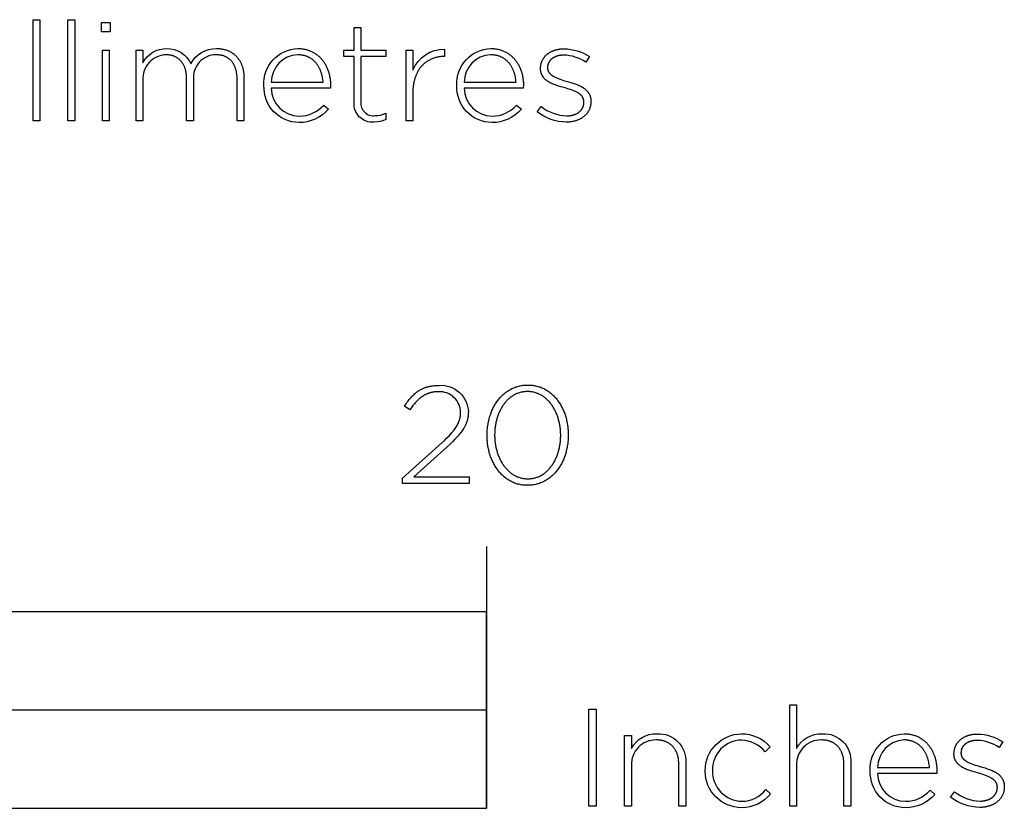
# Model space of a CAD drawing. Extents: x -1218 to 2717, y -328 to 2501.
# Drawn here: x 437 to 587, y -328 to -207 of the extents above; entities that cross this region are included whole.
import ezdxf

# ---------------------------------------------------------------- set-up
doc = ezdxf.new("R2010")
doc.units = 0
doc.header["$LTSCALE"] = 50
doc.layers.add('FISHER___PAYKEL', color=7, linetype='CONTINUOUS')

msp = doc.modelspace()

# ---------------------------------------------------------------- linework, layer by layer
at = {"layer": 'FISHER___PAYKEL'}
msp.add_line((508, -287.68), (508, -327.69), dxfattribs=at)
for points in [[(438.73, -207.21), (439.77, -207.21), (439.77, -222.65), (438.73, -222.65)], [(444.02, -207.21), (445.07, -207.21), (445.07, -222.65), (444.02, -222.65)], [(449.19, -207.63), (450.49, -207.63), (450.49, -209.05), (449.19, -209.05)], [(449.32, -211.86), (450.36, -211.86), (450.36, -222.65), (449.32, -222.65)], [(508.1, -270.72), (508.1, -270.68), (508.1, -270.49), (508.1, -270.3), (508.11, -270.11), (508.12, -269.92), (508.14, -269.73), (508.16, -269.55), (508.18, -269.36), (508.21, -269.18), (508.24, -269), (508.27, -268.82), (508.3, -268.64), (508.34, -268.46), (508.39, -268.28), (508.43, -268.11), (508.48, -267.93), (508.53, -267.76), (508.59, -267.59), (508.65, -267.42), (508.71, -267.26), (508.77, -267.09), (508.84, -266.93), (508.91, -266.77), (508.98, -266.62), (509.06, -266.46), (509.14, -266.31), (509.22, -266.16), (509.31, -266.01), (509.4, -265.87), (509.49, -265.73), (509.58, -265.59), (509.68, -265.45), (509.78, -265.32), (509.88, -265.19), (509.99, -265.06), (510.1, -264.94), (510.21, -264.82), (510.32, -264.7), (510.44, -264.59), (510.55, -264.48), (510.68, -264.37), (510.8, -264.26), (510.93, -264.16), (511.06, -264.07), (511.19, -263.98), (511.32, -263.89), (511.46, -263.8), (511.6, -263.72), (511.74, -263.64), (511.88, -263.57), (512.03, -263.5), (512.18, -263.44), (512.33, -263.38), (512.48, -263.32), (512.64, -263.27), (512.8, -263.22), (512.96, -263.18), (513.12, -263.15), (513.29, -263.11), (513.45, -263.08), (513.62, -263.06), (513.79, -263.04), (513.97, -263.03), (514.14, -263.02), (514.32, -263.02), (514.5, -263.02), (514.67, -263.03), (514.84, -263.04), (515.01, -263.06), (515.18, -263.08), (515.35, -263.11), (515.51, -263.14), (515.68, -263.18), (515.84, -263.22), (515.99, -263.27), (516.15, -263.32), (516.3, -263.37), (516.45, -263.43), (516.6, -263.5), (516.74, -263.56), (516.89, -263.64), (517.03, -263.71), (517.17, -263.79), (517.3, -263.88), (517.44, -263.97), (517.57, -264.06), (517.69, -264.15), (517.82, -264.25), (517.94, -264.35), (518.06, -264.46), (518.18, -264.57), (518.3, -264.68), (518.41, -264.8), (518.52, -264.92), (518.63, -265.04), (518.73, -265.17), (518.83, -265.3), (518.93, -265.43), (519.03, -265.57), (519.12, -265.7), (519.21, -265.84), (519.3, -265.99), (519.38, -266.13), (519.46, -266.28), (519.54, -266.43), (519.62, -266.59), (519.69, -266.74), (519.76, -266.9), (519.83, -267.06), (519.89, -267.22), (519.95, -267.39), (520.01, -267.56), (520.06, -267.73), (520.11, -267.9), (520.16, -268.07), (520.21, -268.24), (520.25, -268.42), (520.29, -268.6), (520.32, -268.78), (520.35, -268.96), (520.38, -269.14), (520.41, -269.32), (520.43, -269.51), (520.45, -269.69), (520.46, -269.88), (520.48, -270.07), (520.48, -270.26), (520.49, -270.45), (520.49, -270.64), (520.49, -270.68), (520.49, -270.87), (520.48, -271.06), (520.48, -271.25), (520.46, -271.44), (520.45, -271.63), (520.43, -271.81), (520.41, -272), (520.38, -272.18), (520.35, -272.36), (520.32, -272.55), (520.28, -272.73), (520.24, -272.9), (520.2, -273.08), (520.16, -273.26), (520.11, -273.43), (520.06, -273.6), (520, -273.77), (519.94, -273.94), (519.88, -274.1), (519.82, -274.27), (519.75, -274.43), (519.68, -274.59), (519.6, -274.74), (519.53, -274.9), (519.45, -275.05), (519.37, -275.2), (519.28, -275.35), (519.19, -275.49), (519.1, -275.63), (519.01, -275.77), (518.91, -275.91), (518.81, -276.04), (518.71, -276.17), (518.6, -276.3), (518.49, -276.42), (518.38, -276.54), (518.27, -276.66), (518.15, -276.77), (518.03, -276.89), (517.91, -276.99), (517.79, -277.1), (517.66, -277.2), (517.53, -277.29), (517.4, -277.38), (517.27, -277.47), (517.13, -277.56), (516.99, -277.64), (516.85, -277.72), (516.71, -277.79), (516.56, -277.86), (516.41, -277.92), (516.26, -277.98), (516.11, -278.04), (515.95, -278.09), (515.79, -278.13), (515.63, -278.18), (515.47, -278.21), (515.31, -278.25), (515.14, -278.27), (514.97, -278.3), (514.8, -278.32), (514.63, -278.33), (514.45, -278.34), (514.27, -278.34), (514.1, -278.34), (513.92, -278.33), (513.75, -278.32), (513.58, -278.3), (513.41, -278.28), (513.24, -278.25), (513.08, -278.22), (512.92, -278.18), (512.76, -278.14), (512.6, -278.09), (512.44, -278.04), (512.29, -277.99), (512.14, -277.93), (511.99, -277.86), (511.85, -277.79), (511.7, -277.72), (511.56, -277.65), (511.42, -277.57), (511.29, -277.48), (511.15, -277.39), (511.02, -277.3), (510.9, -277.21), (510.77, -277.11), (510.65, -277.01), (510.53, -276.9), (510.41, -276.79), (510.29, -276.68), (510.18, -276.56), (510.07, -276.44), (509.96, -276.32), (509.86, -276.19), (509.76, -276.06), (509.66, -275.93), (509.56, -275.79), (509.47, -275.66), (509.38, -275.52), (509.29, -275.37), (509.21, -275.23), (509.13, -275.08), (509.05, -274.93), (508.97, -274.77), (508.9, -274.62), (508.83, -274.46), (508.76, -274.3), (508.7, -274.14), (508.64, -273.97), (508.58, -273.8), (508.53, -273.64), (508.47, -273.46), (508.43, -273.29), (508.38, -273.12), (508.34, -272.94), (508.3, -272.76), (508.27, -272.58), (508.23, -272.4), (508.2, -272.22), (508.18, -272.04), (508.16, -271.85), (508.14, -271.67), (508.12, -271.48), (508.11, -271.29), (508.1, -271.1), (508.1, -270.91)], [(519.34, -270.72), (519.34, -270.68), (519.34, -270.52), (519.33, -270.36), (519.33, -270.2), (519.32, -270.04), (519.3, -269.88), (519.29, -269.72), (519.27, -269.56), (519.25, -269.4), (519.22, -269.25), (519.2, -269.09), (519.17, -268.94), (519.14, -268.78), (519.1, -268.63), (519.06, -268.48), (519.02, -268.33), (518.98, -268.18), (518.94, -268.04), (518.89, -267.89), (518.84, -267.75), (518.79, -267.61), (518.73, -267.46), (518.67, -267.33), (518.61, -267.19), (518.55, -267.05), (518.49, -266.92), (518.42, -266.79), (518.35, -266.66), (518.28, -266.54), (518.2, -266.41), (518.13, -266.29), (518.05, -266.17), (517.97, -266.05), (517.88, -265.94), (517.8, -265.83), (517.71, -265.72), (517.62, -265.61), (517.53, -265.51), (517.43, -265.41), (517.34, -265.31), (517.24, -265.21), (517.14, -265.12), (517.03, -265.03), (516.93, -264.95), (516.82, -264.87), (516.71, -264.79), (516.6, -264.71), (516.49, -264.64), (516.37, -264.57), (516.25, -264.51), (516.13, -264.45), (516.01, -264.39), (515.89, -264.33), (515.77, -264.29), (515.64, -264.24), (515.51, -264.2), (515.38, -264.16), (515.25, -264.13), (515.11, -264.1), (514.98, -264.07), (514.84, -264.05), (514.7, -264.04), (514.56, -264.02), (514.42, -264.02), (514.27, -264.02), (514.13, -264.02), (513.99, -264.02), (513.85, -264.04), (513.71, -264.05), (513.57, -264.07), (513.43, -264.1), (513.3, -264.13), (513.17, -264.16), (513.04, -264.2), (512.91, -264.24), (512.78, -264.28), (512.66, -264.33), (512.54, -264.38), (512.42, -264.44), (512.3, -264.5), (512.18, -264.57), (512.07, -264.63), (511.96, -264.7), (511.85, -264.78), (511.74, -264.86), (511.63, -264.94), (511.53, -265.02), (511.42, -265.11), (511.32, -265.2), (511.23, -265.3), (511.13, -265.39), (511.04, -265.49), (510.95, -265.6), (510.86, -265.7), (510.77, -265.81), (510.68, -265.92), (510.6, -266.03), (510.52, -266.15), (510.44, -266.27), (510.37, -266.39), (510.29, -266.51), (510.22, -266.64), (510.16, -266.77), (510.09, -266.9), (510.02, -267.03), (509.96, -267.16), (509.9, -267.3), (509.85, -267.43), (509.79, -267.57), (509.74, -267.72), (509.69, -267.86), (509.65, -268), (509.6, -268.15), (509.56, -268.3), (509.52, -268.44), (509.48, -268.59), (509.45, -268.75), (509.42, -268.9), (509.39, -269.05), (509.36, -269.21), (509.34, -269.36), (509.32, -269.52), (509.3, -269.68), (509.29, -269.84), (509.27, -269.99), (509.26, -270.32), (509.25, -270.64), (509.25, -270.68), (509.25, -270.84), (509.26, -271), (509.27, -271.16), (509.28, -271.32), (509.29, -271.48), (509.3, -271.64), (509.32, -271.79), (509.34, -271.95), (509.37, -272.11), (509.39, -272.26), (509.42, -272.41), (509.45, -272.57), (509.49, -272.72), (509.53, -272.87), (509.57, -273.02), (509.61, -273.17), (509.65, -273.31), (509.7, -273.46), (509.75, -273.6), (509.8, -273.74), (509.86, -273.88), (509.92, -274.02), (509.98, -274.16), (510.04, -274.29), (510.1, -274.43), (510.17, -274.56), (510.24, -274.69), (510.31, -274.81), (510.39, -274.94), (510.46, -275.06), (510.54, -275.18), (510.62, -275.3), (510.71, -275.41), (510.79, -275.52), (510.88, -275.63), (510.97, -275.74), (511.06, -275.84), (511.16, -275.94), (511.25, -276.04), (511.35, -276.14), (511.45, -276.23), (511.56, -276.32), (511.66, -276.41), (511.77, -276.49), (511.88, -276.57), (511.99, -276.64), (512.1, -276.72), (512.22, -276.78), (512.34, -276.85), (512.46, -276.91), (512.58, -276.97), (512.7, -277.02), (512.82, -277.07), (512.95, -277.12), (513.08, -277.16), (513.21, -277.2), (513.34, -277.23), (513.48, -277.26), (513.61, -277.29), (513.75, -277.31), (513.89, -277.32), (514.03, -277.33), (514.17, -277.34), (514.32, -277.34), (514.46, -277.34), (514.61, -277.33), (514.75, -277.32), (514.89, -277.31), (515.02, -277.29), (515.16, -277.26), (515.29, -277.23), (515.42, -277.2), (515.55, -277.16), (515.68, -277.12), (515.81, -277.08), (515.93, -277.03), (516.05, -276.97), (516.17, -276.92), (516.29, -276.86), (516.41, -276.79), (516.52, -276.72), (516.64, -276.65), (516.75, -276.58), (516.86, -276.5), (516.96, -276.42), (517.07, -276.33), (517.17, -276.24), (517.27, -276.15), (517.37, -276.06), (517.46, -275.96), (517.55, -275.86), (517.65, -275.76), (517.74, -275.65), (517.82, -275.54), (517.91, -275.43), (517.99, -275.32), (518.07, -275.2), (518.15, -275.08), (518.22, -274.96), (518.3, -274.84), (518.37, -274.71), (518.44, -274.58), (518.5, -274.45), (518.57, -274.32), (518.63, -274.19), (518.69, -274.05), (518.74, -273.92), (518.8, -273.78), (518.85, -273.63), (518.9, -273.49), (518.95, -273.35), (518.99, -273.2), (519.03, -273.05), (519.07, -272.91), (519.11, -272.76), (519.14, -272.61), (519.17, -272.45), (519.2, -272.3), (519.23, -272.15), (519.25, -271.99), (519.27, -271.83), (519.29, -271.68), (519.3, -271.52), (519.32, -271.36), (519.33, -271.2), (519.33, -271.04), (519.34, -270.88)], [(0, -327.68), (508, -327.68), (508, -297.68), (0, -297.68)], [(254, -327.68), (508, -327.68), (508, -312.68), (254, -312.68)], [(523.66, -312.53), (524.77, -312.53), (524.77, -327.34), (523.66, -327.34)]]:
    msp.add_lwpolyline(points, close=True, dxfattribs=at)
for points in [[(487.77, -219.88), (487.77, -212.81), (486.19, -212.81), (486.19, -211.86), (487.77, -211.86), (487.77, -208.41), (488.82, -208.41), (488.82, -211.86), (492.64, -211.86), (492.64, -212.81), (488.82, -212.81), (488.82, -219.77, 0.493822), (491, -221.86, 0.113369), (492.6, -221.49), (492.6, -222.46, -0.115806), (490.82, -222.84, -0.467163)], [(454.46, -211.86), (455.51, -211.86), (455.51, -213.79, -0.284781), (459.14, -211.61, -0.303442), (462.82, -213.94, -0.285642), (466.75, -211.61), (466.87, -211.61), (466.99, -211.61), (467.11, -211.62), (467.22, -211.63), (467.34, -211.64), (467.45, -211.65), (467.56, -211.67), (467.67, -211.69), (467.78, -211.71), (467.89, -211.74), (467.99, -211.76), (468.1, -211.79), (468.2, -211.82), (468.3, -211.86), (468.4, -211.89), (468.49, -211.93), (468.59, -211.97), (468.68, -212.01), (468.78, -212.06), (468.87, -212.11), (468.96, -212.16), (469.04, -212.21), (469.13, -212.26), (469.21, -212.32), (469.29, -212.38), (469.37, -212.44), (469.45, -212.5), (469.53, -212.56), (469.6, -212.63), (469.67, -212.7), (469.75, -212.77), (469.81, -212.84), (469.88, -212.92), (469.95, -213), (470.01, -213.07), (470.07, -213.16), (470.13, -213.24), (470.19, -213.32), (470.24, -213.41), (470.3, -213.5), (470.35, -213.59), (470.4, -213.68), (470.44, -213.77), (470.49, -213.87), (470.53, -213.96), (470.57, -214.06), (470.61, -214.16), (470.65, -214.27), (470.68, -214.37), (470.72, -214.47), (470.75, -214.58), (470.77, -214.69), (470.8, -214.8), (470.82, -214.91), (470.85, -215.03), (470.86, -215.14), (470.88, -215.26), (470.9, -215.38), (470.91, -215.49), (470.92, -215.62), (470.93, -215.74), (470.93, -215.86), (470.94, -215.99), (470.94, -216.11), (470.94, -222.65), (469.89, -222.65), (469.89, -216.24), (469.89, -216.02), (469.88, -215.92), (469.88, -215.82), (469.87, -215.71), (469.86, -215.61), (469.85, -215.51), (469.83, -215.41), (469.82, -215.32), (469.8, -215.22), (469.78, -215.13), (469.77, -215.04), (469.74, -214.95), (469.72, -214.86), (469.7, -214.77), (469.67, -214.68), (469.64, -214.6), (469.61, -214.52), (469.58, -214.44), (469.55, -214.36), (469.51, -214.28), (469.48, -214.2), (469.44, -214.13), (469.4, -214.05), (469.36, -213.98), (469.32, -213.91), (469.27, -213.84), (469.23, -213.78), (469.18, -213.71), (469.13, -213.65), (469.08, -213.59), (469.03, -213.53), (468.98, -213.47), (468.92, -213.41), (468.87, -213.36), (468.81, -213.31), (468.75, -213.25), (468.69, -213.21), (468.63, -213.16), (468.57, -213.11), (468.5, -213.07), (468.44, -213.02), (468.37, -212.98), (468.3, -212.95), (468.23, -212.91), (468.16, -212.87), (468.09, -212.84), (468.01, -212.81), (467.94, -212.78), (467.86, -212.75), (467.79, -212.72), (467.71, -212.7), (467.63, -212.68), (467.54, -212.66), (467.46, -212.64), (467.38, -212.62), (467.29, -212.61), (467.21, -212.6), (467.12, -212.58), (467.03, -212.58), (466.94, -212.57), (466.85, -212.56), (466.76, -212.56), (466.66, -212.56, 0.437768), (463.22, -216.37), (463.22, -222.65), (462.18, -222.65), (462.18, -216.18), (462.17, -216.08), (462.17, -215.97), (462.17, -215.87), (462.16, -215.77), (462.15, -215.67), (462.14, -215.57), (462.13, -215.48), (462.12, -215.38), (462.1, -215.29), (462.09, -215.19), (462.07, -215.1), (462.05, -215.01), (462.03, -214.92), (462, -214.84), (461.98, -214.75), (461.95, -214.67), (461.92, -214.58), (461.89, -214.5), (461.86, -214.42), (461.83, -214.35), (461.79, -214.27), (461.76, -214.19), (461.72, -214.12), (461.68, -214.05), (461.64, -213.98), (461.6, -213.91), (461.55, -213.84), (461.51, -213.78), (461.46, -213.71), (461.41, -213.65), (461.36, -213.59), (461.31, -213.53), (461.26, -213.47), (461.21, -213.41), (461.15, -213.36), (461.09, -213.31), (461.04, -213.26), (460.98, -213.21), (460.92, -213.16), (460.85, -213.11), (460.79, -213.07), (460.73, -213.03), (460.66, -212.99), (460.59, -212.95), (460.52, -212.91), (460.45, -212.88), (460.38, -212.84), (460.31, -212.81), (460.24, -212.78), (460.16, -212.75), (460.08, -212.73), (460.01, -212.7), (459.93, -212.68), (459.85, -212.66), (459.77, -212.64), (459.69, -212.62), (459.6, -212.61), (459.52, -212.6), (459.43, -212.59), (459.35, -212.58), (459.26, -212.57), (459.17, -212.56), (459.08, -212.56), (458.99, -212.56, 0.418675), (455.51, -216.43), (455.51, -222.65), (454.46, -222.65)], [(474, -217.28), (474, -217.24, -0.421309), (479.17, -211.61), (479.31, -211.61), (479.45, -211.61), (479.59, -211.62), (479.73, -211.64), (479.86, -211.65), (480, -211.67), (480.13, -211.69), (480.26, -211.72), (480.39, -211.75), (480.52, -211.78), (480.64, -211.82), (480.76, -211.85), (480.89, -211.9), (481.01, -211.94), (481.12, -211.99), (481.24, -212.04), (481.35, -212.09), (481.46, -212.15), (481.57, -212.21), (481.68, -212.27), (481.79, -212.34), (481.89, -212.41), (481.99, -212.48), (482.09, -212.55), (482.19, -212.63), (482.29, -212.71), (482.38, -212.79), (482.47, -212.87), (482.56, -212.96), (482.65, -213.05), (482.73, -213.14), (482.81, -213.23), (482.89, -213.33), (482.97, -213.43), (483.05, -213.53), (483.12, -213.63), (483.19, -213.74), (483.26, -213.84), (483.33, -213.95), (483.39, -214.07), (483.45, -214.18), (483.51, -214.29), (483.57, -214.41), (483.62, -214.53), (483.68, -214.65), (483.72, -214.78), (483.77, -214.9), (483.82, -215.03), (483.86, -215.16), (483.9, -215.29), (483.93, -215.42), (483.97, -215.55), (484, -215.68), (484.03, -215.82), (484.05, -215.96), (484.08, -216.1), (484.1, -216.24), (484.12, -216.38), (484.13, -216.52), (484.14, -216.67), (484.15, -216.81), (484.16, -216.96), (484.17, -217.11), (484.17, -217.26), (484.15, -217.68), (475.11, -217.68, 0.408707), (479.38, -221.93, 0.219306), (483.12, -220.24), (483.85, -220.87, -0.226293), (479.34, -222.91, -0.42519)], [(495.71, -211.86), (496.76, -211.86), (496.76, -214.93, -0.308908), (501.59, -211.69), (501.59, -212.83), (501.48, -212.83), (501.36, -212.83), (501.24, -212.84), (501.13, -212.84), (501.01, -212.85), (500.9, -212.87), (500.78, -212.88), (500.67, -212.9), (500.55, -212.92), (500.44, -212.94), (500.33, -212.97), (500.22, -213), (500.11, -213.03), (500, -213.06), (499.89, -213.1), (499.78, -213.14), (499.68, -213.18), (499.57, -213.23), (499.47, -213.27), (499.37, -213.32), (499.27, -213.38), (499.17, -213.43), (499.07, -213.49), (498.97, -213.55), (498.88, -213.61), (498.78, -213.68), (498.69, -213.75), (498.6, -213.82), (498.51, -213.89), (498.42, -213.97), (498.34, -214.05), (498.25, -214.13), (498.17, -214.21), (498.09, -214.3), (498.01, -214.39), (497.94, -214.48), (497.86, -214.58), (497.79, -214.67), (497.72, -214.77), (497.65, -214.87), (497.59, -214.98), (497.52, -215.09), (497.46, -215.2), (497.4, -215.31), (497.34, -215.42), (497.29, -215.54), (497.24, -215.66), (497.19, -215.78), (497.14, -215.91), (497.1, -216.03), (497.05, -216.16), (497.01, -216.29), (496.98, -216.43), (496.94, -216.56), (496.91, -216.7), (496.88, -216.85), (496.86, -216.99), (496.83, -217.14), (496.81, -217.29), (496.8, -217.44), (496.78, -217.59), (496.77, -217.75), (496.76, -217.9), (496.76, -218.07), (496.76, -218.23), (496.76, -222.65), (495.71, -222.65)], [(503.48, -217.28), (503.48, -217.24, -0.421309), (508.65, -211.61), (508.79, -211.61), (508.93, -211.61), (509.07, -211.62), (509.21, -211.64), (509.35, -211.65), (509.48, -211.67), (509.61, -211.69), (509.74, -211.72), (509.87, -211.75), (510, -211.78), (510.13, -211.82), (510.25, -211.85), (510.37, -211.9), (510.49, -211.94), (510.61, -211.99), (510.72, -212.04), (510.84, -212.09), (510.95, -212.15), (511.06, -212.21), (511.17, -212.27), (511.27, -212.34), (511.38, -212.41), (511.48, -212.48), (511.58, -212.55), (511.67, -212.63), (511.77, -212.71), (511.86, -212.79), (511.95, -212.87), (512.04, -212.96), (512.13, -213.05), (512.22, -213.14), (512.3, -213.23), (512.38, -213.33), (512.46, -213.43), (512.53, -213.53), (512.6, -213.63), (512.68, -213.74), (512.74, -213.84), (512.81, -213.95), (512.87, -214.07), (512.94, -214.18), (513, -214.29), (513.05, -214.41), (513.11, -214.53), (513.16, -214.65), (513.21, -214.78), (513.25, -214.9), (513.3, -215.03), (513.34, -215.16), (513.38, -215.29), (513.42, -215.42), (513.45, -215.55), (513.48, -215.68), (513.51, -215.82), (513.54, -215.96), (513.56, -216.1), (513.58, -216.24), (513.6, -216.38), (513.62, -216.52), (513.63, -216.67), (513.64, -216.81), (513.64, -216.96), (513.65, -217.11), (513.65, -217.26), (513.63, -217.68), (504.59, -217.68, 0.408707), (508.87, -221.93, 0.219306), (512.6, -220.24), (513.33, -220.87, -0.226293), (508.82, -222.91, -0.42519)], [(515.74, -221.3), (516.36, -220.47, 0.165534), (520.27, -221.89), (520.4, -221.89), (520.47, -221.89), (520.54, -221.88), (520.6, -221.88), (520.67, -221.87), (520.74, -221.86), (520.8, -221.85), (520.87, -221.84), (520.93, -221.83), (520.99, -221.82), (521.06, -221.81), (521.12, -221.79), (521.18, -221.78), (521.24, -221.76), (521.3, -221.74), (521.36, -221.73), (521.41, -221.71), (521.47, -221.69), (521.53, -221.67), (521.58, -221.64), (521.64, -221.62), (521.69, -221.59), (521.74, -221.57), (521.8, -221.54), (521.85, -221.52), (521.9, -221.49), (521.95, -221.46), (521.99, -221.43), (522.04, -221.4), (522.09, -221.36), (522.13, -221.33), (522.18, -221.3), (522.22, -221.26), (522.26, -221.23), (522.3, -221.19), (522.34, -221.15), (522.38, -221.11), (522.42, -221.07), (522.45, -221.03), (522.49, -220.99), (522.52, -220.95), (522.55, -220.91), (522.58, -220.87), (522.61, -220.82), (522.64, -220.78), (522.66, -220.73), (522.69, -220.68), (522.71, -220.64), (522.74, -220.59), (522.76, -220.54), (522.78, -220.49), (522.8, -220.44), (522.81, -220.39), (522.83, -220.34), (522.84, -220.28), (522.85, -220.23), (522.86, -220.18), (522.87, -220.12), (522.88, -220.07), (522.89, -220.01), (522.89, -219.95), (522.89, -219.9), (522.89, -219.84), (522.89, -219.79), (522.89, -219.74), (522.89, -219.68), (522.89, -219.65), (522.88, -219.62), (522.88, -219.59), (522.88, -219.57), (522.87, -219.54), (522.87, -219.51), (522.86, -219.48), (522.86, -219.46), (522.85, -219.43), (522.85, -219.41), (522.84, -219.38), (522.83, -219.35), (522.82, -219.33), (522.82, -219.3), (522.81, -219.28), (522.8, -219.26), (522.79, -219.23), (522.78, -219.21), (522.77, -219.18), (522.76, -219.16), (522.75, -219.14), (522.73, -219.11), (522.72, -219.09), (522.71, -219.07), (522.7, -219.05), (522.68, -219.02), (522.67, -219), (522.66, -218.98), (522.63, -218.94), (522.6, -218.9), (522.56, -218.86), (522.53, -218.82), (522.5, -218.78), (522.46, -218.74), (522.42, -218.7), (522.38, -218.67), (522.34, -218.63), (522.3, -218.59), (522.26, -218.56), (522.21, -218.53), (522.17, -218.49), (522.12, -218.46), (522.07, -218.43), (522.02, -218.4), (521.97, -218.37), (521.92, -218.34), (521.81, -218.28), (521.7, -218.22), (521.59, -218.17), (521.47, -218.12), (521.35, -218.07), (521.23, -218.02), (521.1, -217.97), (520.84, -217.88), (520.57, -217.8), (520.01, -217.64), (519.34, -217.44), (519, -217.34), (518.67, -217.23), (518.51, -217.17), (518.35, -217.11), (518.2, -217.05), (518.04, -216.98), (517.9, -216.92), (517.75, -216.84), (517.61, -216.77), (517.54, -216.73), (517.47, -216.69), (517.41, -216.65), (517.34, -216.6), (517.28, -216.56), (517.22, -216.52), (517.16, -216.47), (517.1, -216.42), (517.04, -216.37), (516.98, -216.33), (516.93, -216.27), (516.88, -216.22), (516.83, -216.17), (516.78, -216.11), (516.73, -216.06), (516.69, -216), (516.64, -215.94), (516.62, -215.91), (516.6, -215.88), (516.58, -215.85), (516.56, -215.82), (516.55, -215.79), (516.53, -215.75), (516.51, -215.72), (516.49, -215.69), (516.48, -215.65), (516.46, -215.62), (516.45, -215.59), (516.43, -215.55), (516.42, -215.52), (516.4, -215.48), (516.39, -215.45), (516.38, -215.41), (516.37, -215.37), (516.36, -215.34), (516.35, -215.3), (516.34, -215.26), (516.33, -215.22), (516.32, -215.18), (516.31, -215.14), (516.3, -215.1), (516.3, -215.06), (516.29, -215.02), (516.28, -214.94), (516.27, -214.85), (516.27, -214.77), (516.27, -214.68), (516.27, -214.63), (516.27, -214.55), (516.27, -214.47), (516.28, -214.39), (516.29, -214.31), (516.29, -214.23), (516.31, -214.16), (516.32, -214.08), (516.34, -214), (516.35, -213.93), (516.37, -213.86), (516.39, -213.78), (516.42, -213.71), (516.44, -213.64), (516.47, -213.57), (516.5, -213.5), (516.53, -213.43), (516.56, -213.37), (516.6, -213.3), (516.64, -213.24), (516.67, -213.17), (516.72, -213.11), (516.76, -213.05), (516.8, -212.99), (516.85, -212.93), (516.89, -212.87), (516.94, -212.81), (516.99, -212.75), (517.05, -212.7), (517.1, -212.64), (517.15, -212.59), (517.21, -212.54), (517.27, -212.49), (517.33, -212.44), (517.39, -212.39), (517.46, -212.35), (517.52, -212.3), (517.59, -212.26), (517.65, -212.22), (517.72, -212.18), (517.79, -212.14), (517.86, -212.1), (517.94, -212.06), (518.01, -212.03), (518.09, -211.99), (518.17, -211.96), (518.24, -211.93), (518.32, -211.9), (518.41, -211.87), (518.49, -211.85), (518.57, -211.82), (518.66, -211.8), (518.74, -211.78), (518.83, -211.76), (518.92, -211.74), (519.01, -211.72), (519.1, -211.71), (519.19, -211.69), (519.28, -211.68), (519.38, -211.67), (519.47, -211.66), (519.57, -211.66), (519.66, -211.65), (519.76, -211.65), (519.86, -211.65, -0.138805), (523.73, -212.83), (523.17, -213.7, 0.142738), (519.82, -212.62), (519.68, -212.63), (519.54, -212.63), (519.48, -212.64), (519.41, -212.64), (519.34, -212.65), (519.28, -212.66), (519.22, -212.67), (519.15, -212.68), (519.09, -212.69), (519.03, -212.7), (518.97, -212.72), (518.91, -212.73), (518.85, -212.75), (518.8, -212.77), (518.74, -212.78), (518.69, -212.8), (518.63, -212.82), (518.58, -212.84), (518.53, -212.86), (518.47, -212.89), (518.42, -212.91), (518.37, -212.93), (518.33, -212.96), (518.28, -212.99), (518.23, -213.01), (518.19, -213.04), (518.14, -213.07), (518.1, -213.1), (518.06, -213.13), (518.01, -213.16), (517.97, -213.19), (517.94, -213.22), (517.9, -213.26), (517.86, -213.29), (517.83, -213.33), (517.79, -213.36), (517.76, -213.4), (517.73, -213.44), (517.7, -213.47), (517.67, -213.51), (517.64, -213.55), (517.61, -213.59), (517.58, -213.63), (517.56, -213.67), (517.54, -213.71), (517.51, -213.76), (517.49, -213.8), (517.47, -213.84), (517.45, -213.89), (517.44, -213.93), (517.42, -213.98), (517.41, -214.02), (517.39, -214.07), (517.38, -214.12), (517.37, -214.16), (517.36, -214.21), (517.35, -214.26), (517.35, -214.31), (517.34, -214.36), (517.34, -214.41), (517.34, -214.46), (517.34, -214.51), (517.34, -214.55), (517.34, -214.58), (517.34, -214.61), (517.34, -214.63), (517.34, -214.66), (517.34, -214.69), (517.35, -214.71), (517.35, -214.74), (517.35, -214.77), (517.36, -214.79), (517.36, -214.82), (517.37, -214.84), (517.37, -214.87), (517.38, -214.89), (517.39, -214.92), (517.4, -214.94), (517.4, -214.97), (517.41, -214.99), (517.42, -215.01), (517.43, -215.04), (517.44, -215.06), (517.45, -215.08), (517.46, -215.11), (517.47, -215.13), (517.48, -215.15), (517.5, -215.17), (517.51, -215.2), (517.52, -215.22), (517.53, -215.24), (517.55, -215.26), (517.56, -215.28), (517.58, -215.3), (517.59, -215.32), (517.61, -215.34), (517.62, -215.36), (517.66, -215.4), (517.69, -215.44), (517.73, -215.48), (517.76, -215.52), (517.8, -215.55), (517.84, -215.59), (517.89, -215.63), (517.93, -215.66), (517.97, -215.69), (518.02, -215.73), (518.07, -215.76), (518.12, -215.79), (518.17, -215.82), (518.22, -215.85), (518.27, -215.88), (518.38, -215.94), (518.49, -216), (518.61, -216.05), (518.73, -216.1), (518.85, -216.16), (518.98, -216.2), (519.24, -216.3), (519.51, -216.39), (519.79, -216.48), (520.37, -216.64), (521.03, -216.84), (521.35, -216.94), (521.67, -217.05), (521.83, -217.11), (521.98, -217.18), (522.13, -217.24), (522.28, -217.31), (522.42, -217.38), (522.56, -217.46), (522.63, -217.5), (522.69, -217.54), (522.76, -217.58), (522.82, -217.62), (522.89, -217.67), (522.95, -217.71), (523.01, -217.76), (523.07, -217.8), (523.13, -217.85), (523.18, -217.9), (523.24, -217.95), (523.29, -218), (523.34, -218.05), (523.39, -218.11), (523.44, -218.16), (523.48, -218.22), (523.53, -218.28), (523.57, -218.34), (523.61, -218.4), (523.65, -218.46), (523.68, -218.52), (523.72, -218.59), (523.75, -218.65), (523.78, -218.72), (523.81, -218.79), (523.84, -218.86), (523.86, -218.94), (523.88, -219.01), (523.9, -219.09), (523.92, -219.16), (523.93, -219.24), (523.94, -219.33), (523.95, -219.41), (523.96, -219.49), (523.96, -219.58), (523.96, -219.67), (523.96, -219.71), (523.96, -219.8), (523.96, -219.89), (523.95, -219.98), (523.94, -220.06), (523.93, -220.15), (523.92, -220.23), (523.9, -220.32), (523.89, -220.4), (523.87, -220.48), (523.84, -220.56), (523.82, -220.64), (523.79, -220.72), (523.77, -220.79), (523.74, -220.87), (523.7, -220.94), (523.67, -221.02), (523.63, -221.09), (523.59, -221.16), (523.55, -221.23), (523.51, -221.29), (523.47, -221.36), (523.42, -221.43), (523.37, -221.49), (523.32, -221.55), (523.27, -221.62), (523.22, -221.68), (523.16, -221.73), (523.11, -221.79), (523.05, -221.85), (522.99, -221.9), (522.93, -221.96), (522.87, -222.01), (522.8, -222.06), (522.74, -222.11), (522.67, -222.16), (522.6, -222.2), (522.53, -222.25), (522.46, -222.29), (522.39, -222.33), (522.31, -222.37), (522.24, -222.41), (522.16, -222.45), (522.08, -222.48), (522, -222.52), (521.92, -222.55), (521.84, -222.58), (521.76, -222.61), (521.67, -222.64), (521.59, -222.67), (521.5, -222.69), (521.41, -222.71), (521.33, -222.73), (521.24, -222.75), (521.15, -222.77), (521.06, -222.79), (520.96, -222.8), (520.87, -222.82), (520.78, -222.83), (520.68, -222.84), (520.59, -222.85), (520.49, -222.85), (520.4, -222.86), (520.3, -222.86), (520.2, -222.86, -0.161907)], [(483.03, -216.75), (483.02, -216.54), (482.99, -216.34), (482.96, -216.14), (482.93, -215.94), (482.88, -215.75), (482.86, -215.65), (482.83, -215.55), (482.81, -215.46), (482.78, -215.36), (482.75, -215.27), (482.71, -215.17), (482.68, -215.08), (482.64, -214.99), (482.61, -214.9), (482.57, -214.81), (482.52, -214.72), (482.48, -214.64), (482.44, -214.55), (482.39, -214.47), (482.34, -214.38), (482.29, -214.3), (482.24, -214.22), (482.19, -214.14), (482.14, -214.06), (482.08, -213.99), (482.02, -213.91), (481.96, -213.84), (481.9, -213.77), (481.84, -213.69), (481.77, -213.63), (481.71, -213.56), (481.64, -213.49), (481.57, -213.43), (481.5, -213.37), (481.42, -213.31), (481.35, -213.25), (481.27, -213.2), (481.19, -213.14), (481.11, -213.09), (481.03, -213.04), (480.94, -213), (480.86, -212.95), (480.77, -212.91), (480.68, -212.87), (480.59, -212.83), (480.5, -212.79), (480.4, -212.76), (480.31, -212.73), (480.21, -212.7), (480.11, -212.67), (480.01, -212.65), (479.9, -212.63), (479.8, -212.61), (479.69, -212.6), (479.58, -212.58), (479.47, -212.57), (479.36, -212.57), (479.24, -212.56), (479.13, -212.56, 0.398008), (475.11, -216.75)], [(512.52, -216.75), (512.5, -216.54), (512.48, -216.34), (512.45, -216.14), (512.41, -215.94), (512.37, -215.75), (512.34, -215.65), (512.32, -215.55), (512.29, -215.46), (512.26, -215.36), (512.23, -215.27), (512.2, -215.17), (512.16, -215.08), (512.13, -214.99), (512.09, -214.9), (512.05, -214.81), (512.01, -214.72), (511.97, -214.64), (511.92, -214.55), (511.88, -214.47), (511.83, -214.38), (511.78, -214.3), (511.73, -214.22), (511.67, -214.14), (511.62, -214.06), (511.56, -213.99), (511.51, -213.91), (511.45, -213.84), (511.38, -213.77), (511.32, -213.69), (511.26, -213.63), (511.19, -213.56), (511.12, -213.49), (511.05, -213.43), (510.98, -213.37), (510.91, -213.31), (510.83, -213.25), (510.75, -213.2), (510.67, -213.14), (510.59, -213.09), (510.51, -213.04), (510.43, -213), (510.34, -212.95), (510.25, -212.91), (510.16, -212.87), (510.07, -212.83), (509.98, -212.79), (509.89, -212.76), (509.79, -212.73), (509.69, -212.7), (509.59, -212.67), (509.49, -212.65), (509.39, -212.63), (509.28, -212.61), (509.17, -212.6), (509.06, -212.58), (508.95, -212.57), (508.84, -212.57), (508.73, -212.56), (508.61, -212.56, 0.398008), (504.59, -216.75)], [(495.16, -277.26), (500.74, -272.27), (501.59, -271.48), (501.96, -271.11), (502.29, -270.76), (502.59, -270.42), (502.73, -270.26), (502.87, -270.1), (502.99, -269.95), (503.11, -269.79), (503.21, -269.64), (503.32, -269.49), (503.41, -269.34), (503.5, -269.2), (503.58, -269.05), (503.65, -268.91), (503.68, -268.84), (503.72, -268.77), (503.75, -268.7), (503.78, -268.63), (503.8, -268.56), (503.83, -268.49), (503.86, -268.42), (503.88, -268.35), (503.9, -268.28), (503.92, -268.21), (503.94, -268.14), (503.96, -268.07), (503.97, -268), (503.99, -267.93), (504, -267.85), (504.01, -267.78), (504.02, -267.71), (504.03, -267.64), (504.03, -267.57), (504.04, -267.5), (504.04, -267.43), (504.05, -267.35), (504.05, -267.28), (504.05, -267.21, 0.425719), (500.67, -264.04), (500.49, -264.04), (500.32, -264.05), (500.15, -264.06), (500.07, -264.07), (499.99, -264.08), (499.91, -264.09), (499.83, -264.11), (499.75, -264.12), (499.67, -264.14), (499.59, -264.16), (499.51, -264.17), (499.44, -264.2), (499.36, -264.22), (499.28, -264.24), (499.21, -264.26), (499.14, -264.29), (499.06, -264.32), (498.99, -264.35), (498.92, -264.38), (498.85, -264.41), (498.78, -264.44), (498.71, -264.47), (498.64, -264.51), (498.57, -264.54), (498.5, -264.58), (498.43, -264.62), (498.37, -264.66), (498.23, -264.75), (498.1, -264.84), (497.98, -264.93), (497.85, -265.03), (497.72, -265.14), (497.6, -265.25), (497.48, -265.36), (497.35, -265.48), (497.23, -265.61), (497.11, -265.74), (497, -265.87), (496.88, -266.01), (496.76, -266.16), (496.53, -266.46), (496.29, -266.79), (495.46, -266.24), (495.71, -265.88), (495.83, -265.71), (495.96, -265.54), (496.08, -265.37), (496.21, -265.21), (496.34, -265.06), (496.47, -264.91), (496.61, -264.77), (496.74, -264.63), (496.88, -264.5), (497.02, -264.37), (497.17, -264.25), (497.32, -264.13), (497.39, -264.07), (497.47, -264.02), (497.54, -263.97), (497.62, -263.91), (497.7, -263.86), (497.78, -263.81), (497.86, -263.77), (497.95, -263.72), (498.03, -263.68), (498.11, -263.63), (498.2, -263.59), (498.29, -263.55), (498.37, -263.51), (498.46, -263.48), (498.55, -263.44), (498.64, -263.41), (498.74, -263.37), (498.83, -263.34), (498.93, -263.31), (499.02, -263.29), (499.12, -263.26), (499.22, -263.23), (499.32, -263.21), (499.43, -263.19), (499.53, -263.17), (499.63, -263.15), (499.85, -263.12), (500.07, -263.1), (500.3, -263.08), (500.54, -263.07), (500.78, -263.07, -0.426189), (505.23, -267.13), (505.23, -267.17), (505.22, -267.26), (505.22, -267.36), (505.22, -267.45), (505.21, -267.54), (505.2, -267.63), (505.2, -267.72), (505.18, -267.81), (505.17, -267.9), (505.16, -267.99), (505.14, -268.08), (505.12, -268.16), (505.11, -268.25), (505.08, -268.34), (505.06, -268.42), (505.04, -268.51), (505.01, -268.59), (504.98, -268.67), (504.95, -268.76), (504.92, -268.84), (504.89, -268.93), (504.85, -269.01), (504.81, -269.09), (504.78, -269.17), (504.74, -269.26), (504.69, -269.34), (504.65, -269.42), (504.55, -269.59), (504.45, -269.75), (504.34, -269.92), (504.22, -270.09), (504.1, -270.25), (503.97, -270.42), (503.82, -270.6), (503.68, -270.77), (503.52, -270.95), (503.18, -271.31), (502.81, -271.69), (502.4, -272.08), (501.49, -272.92), (496.91, -277.03), (505.38, -277.03), (505.38, -278.08), (495.16, -278.08)], [(554.34, -311.9), (555.38, -311.9), (555.38, -318.56, -0.287439), (559.31, -316.3, -0.455438), (563.67, -320.74), (563.67, -327.34), (562.63, -327.34), (562.63, -320.93), (562.63, -320.83), (562.62, -320.72), (562.62, -320.62), (562.61, -320.52), (562.6, -320.42), (562.59, -320.33), (562.58, -320.23), (562.57, -320.13), (562.55, -320.04), (562.54, -319.95), (562.52, -319.86), (562.5, -319.77), (562.47, -319.68), (562.45, -319.59), (562.42, -319.5), (562.4, -319.42), (562.37, -319.33), (562.33, -319.25), (562.3, -319.17), (562.27, -319.09), (562.23, -319.01), (562.19, -318.94), (562.15, -318.86), (562.11, -318.79), (562.07, -318.72), (562.02, -318.65), (561.98, -318.58), (561.93, -318.51), (561.88, -318.44), (561.83, -318.38), (561.78, -318.32), (561.72, -318.26), (561.66, -318.2), (561.61, -318.14), (561.55, -318.08), (561.49, -318.03), (561.42, -317.98), (561.36, -317.92), (561.29, -317.87), (561.23, -317.83), (561.16, -317.78), (561.09, -317.74), (561.02, -317.69), (560.94, -317.65), (560.87, -317.62), (560.79, -317.58), (560.71, -317.54), (560.63, -317.51), (560.55, -317.48), (560.47, -317.45), (560.39, -317.42), (560.3, -317.4), (560.22, -317.37), (560.13, -317.35), (560.04, -317.33), (559.95, -317.31), (559.85, -317.3), (559.76, -317.29), (559.66, -317.27), (559.57, -317.26), (559.47, -317.26), (559.37, -317.25), (559.27, -317.25), (559.17, -317.25, 0.429907), (555.38, -321.1), (555.38, -327.34), (554.34, -327.34)], [(529.1, -316.55), (530.15, -316.55), (530.15, -318.56, -0.2867), (534.08, -316.3, -0.454834), (538.44, -320.73), (538.44, -327.34), (537.4, -327.34), (537.4, -320.93), (537.39, -320.82), (537.39, -320.72), (537.39, -320.62), (537.38, -320.52), (537.37, -320.42), (537.36, -320.32), (537.35, -320.23), (537.34, -320.13), (537.32, -320.04), (537.3, -319.95), (537.29, -319.85), (537.26, -319.76), (537.24, -319.67), (537.22, -319.59), (537.19, -319.5), (537.16, -319.42), (537.13, -319.33), (537.1, -319.25), (537.07, -319.17), (537.04, -319.09), (537, -319.01), (536.96, -318.94), (536.92, -318.86), (536.88, -318.79), (536.84, -318.71), (536.79, -318.64), (536.75, -318.58), (536.7, -318.51), (536.65, -318.44), (536.6, -318.38), (536.54, -318.31), (536.49, -318.25), (536.43, -318.19), (536.37, -318.14), (536.32, -318.08), (536.25, -318.03), (536.19, -317.97), (536.13, -317.92), (536.06, -317.87), (535.99, -317.82), (535.93, -317.78), (535.86, -317.73), (535.78, -317.69), (535.71, -317.65), (535.64, -317.61), (535.56, -317.58), (535.48, -317.54), (535.4, -317.51), (535.32, -317.48), (535.24, -317.45), (535.15, -317.42), (535.07, -317.39), (534.98, -317.37), (534.89, -317.35), (534.8, -317.33), (534.71, -317.31), (534.62, -317.3), (534.53, -317.28), (534.43, -317.27), (534.33, -317.26), (534.23, -317.26), (534.13, -317.25), (534.03, -317.25), (533.93, -317.25, 0.430395), (530.15, -321.1), (530.15, -327.34), (529.1, -327.34)], [(541.42, -321.99), (541.42, -321.94, -0.411527), (546.98, -316.3, -0.218626), (551.34, -318.28), (550.59, -319.04, 0.214366), (546.96, -317.27, 0.419718), (542.55, -321.9), (542.55, -321.94, 0.41776), (547.04, -326.62, 0.217592), (550.7, -324.82), (551.42, -325.45, -0.230785), (546.98, -327.59, -0.414151)], [(566.65, -321.96), (566.65, -321.92, -0.421343), (571.82, -316.3), (571.97, -316.3), (572.11, -316.3), (572.25, -316.31), (572.38, -316.32), (572.52, -316.34), (572.65, -316.36), (572.79, -316.38), (572.92, -316.41), (573.05, -316.44), (573.17, -316.47), (573.3, -316.5), (573.42, -316.54), (573.54, -316.58), (573.66, -316.63), (573.78, -316.68), (573.9, -316.73), (574.01, -316.78), (574.12, -316.84), (574.23, -316.9), (574.34, -316.96), (574.45, -317.03), (574.55, -317.1), (574.65, -317.17), (574.75, -317.24), (574.85, -317.32), (574.94, -317.39), (575.04, -317.48), (575.13, -317.56), (575.22, -317.65), (575.31, -317.74), (575.39, -317.83), (575.47, -317.92), (575.55, -318.02), (575.63, -318.12), (575.71, -318.22), (575.78, -318.32), (575.85, -318.42), (575.92, -318.53), (575.99, -318.64), (576.05, -318.75), (576.11, -318.87), (576.17, -318.98), (576.23, -319.1), (576.28, -319.22), (576.33, -319.34), (576.38, -319.46), (576.43, -319.59), (576.47, -319.71), (576.52, -319.84), (576.56, -319.97), (576.59, -320.1), (576.63, -320.24), (576.66, -320.37), (576.69, -320.51), (576.71, -320.64), (576.74, -320.78), (576.76, -320.92), (576.78, -321.07), (576.79, -321.21), (576.8, -321.35), (576.81, -321.5), (576.82, -321.65), (576.82, -321.79), (576.83, -321.94), (576.8, -322.37), (567.77, -322.37, 0.408699), (572.04, -326.62, 0.219079), (575.78, -324.92), (576.5, -325.56, -0.22606), (572, -327.59, -0.425433)], [(575.69, -321.44), (575.68, -321.23), (575.65, -321.03), (575.62, -320.83), (575.59, -320.63), (575.54, -320.43), (575.52, -320.34), (575.49, -320.24), (575.46, -320.14), (575.43, -320.05), (575.4, -319.95), (575.37, -319.86), (575.34, -319.77), (575.3, -319.68), (575.26, -319.59), (575.22, -319.5), (575.18, -319.41), (575.14, -319.32), (575.1, -319.24), (575.05, -319.15), (575, -319.07), (574.95, -318.99), (574.9, -318.91), (574.85, -318.83), (574.8, -318.75), (574.74, -318.67), (574.68, -318.6), (574.62, -318.52), (574.56, -318.45), (574.5, -318.38), (574.43, -318.31), (574.37, -318.25), (574.3, -318.18), (574.23, -318.12), (574.15, -318.06), (574.08, -318), (574.01, -317.94), (573.93, -317.89), (573.85, -317.83), (573.77, -317.78), (573.69, -317.73), (573.6, -317.68), (573.52, -317.64), (573.43, -317.6), (573.34, -317.56), (573.25, -317.52), (573.16, -317.48), (573.06, -317.45), (572.96, -317.42), (572.87, -317.39), (572.77, -317.36), (572.66, -317.34), (572.56, -317.32), (572.46, -317.3), (572.35, -317.28), (572.24, -317.27), (572.13, -317.26), (572.02, -317.25), (571.9, -317.25), (571.78, -317.25, 0.398008), (567.77, -321.44)], [(578.91, -325.98), (579.53, -325.16, 0.165474), (583.44, -326.58), (583.58, -326.57), (583.71, -326.57), (583.78, -326.56), (583.85, -326.55), (583.91, -326.55), (583.98, -326.54), (584.04, -326.53), (584.1, -326.52), (584.17, -326.51), (584.23, -326.49), (584.29, -326.48), (584.35, -326.46), (584.41, -326.45), (584.47, -326.43), (584.53, -326.41), (584.59, -326.39), (584.65, -326.37), (584.7, -326.35), (584.76, -326.33), (584.81, -326.31), (584.87, -326.28), (584.92, -326.26), (584.97, -326.23), (585.02, -326.2), (585.07, -326.17), (585.12, -326.14), (585.17, -326.11), (585.22, -326.08), (585.26, -326.05), (585.31, -326.02), (585.35, -325.98), (585.39, -325.95), (585.43, -325.91), (585.47, -325.88), (585.51, -325.84), (585.55, -325.8), (585.59, -325.76), (585.62, -325.72), (585.66, -325.68), (585.69, -325.64), (585.72, -325.6), (585.75, -325.55), (585.78, -325.51), (585.81, -325.46), (585.84, -325.42), (585.86, -325.37), (585.89, -325.32), (585.91, -325.28), (585.93, -325.23), (585.95, -325.18), (585.97, -325.13), (585.98, -325.08), (586, -325.02), (586.01, -324.97), (586.02, -324.92), (586.04, -324.86), (586.04, -324.81), (586.05, -324.75), (586.06, -324.7), (586.06, -324.64), (586.06, -324.58), (586.07, -324.53), (586.07, -324.48), (586.06, -324.42), (586.06, -324.36), (586.06, -324.34), (586.06, -324.31), (586.05, -324.28), (586.05, -324.25), (586.05, -324.22), (586.04, -324.2), (586.04, -324.17), (586.03, -324.14), (586.02, -324.12), (586.02, -324.09), (586.01, -324.07), (586, -324.04), (586, -324.02), (585.99, -323.99), (585.98, -323.97), (585.97, -323.94), (585.96, -323.92), (585.95, -323.89), (585.94, -323.87), (585.93, -323.85), (585.92, -323.82), (585.91, -323.8), (585.89, -323.78), (585.88, -323.76), (585.87, -323.73), (585.86, -323.71), (585.84, -323.69), (585.83, -323.67), (585.8, -323.63), (585.77, -323.58), (585.74, -323.54), (585.7, -323.5), (585.67, -323.47), (585.63, -323.43), (585.59, -323.39), (585.55, -323.35), (585.51, -323.32), (585.47, -323.28), (585.43, -323.25), (585.38, -323.21), (585.34, -323.18), (585.29, -323.15), (585.24, -323.12), (585.19, -323.09), (585.14, -323.06), (585.09, -323.03), (584.99, -322.97), (584.88, -322.91), (584.76, -322.86), (584.65, -322.81), (584.53, -322.76), (584.4, -322.71), (584.27, -322.66), (584.01, -322.57), (583.74, -322.49), (583.18, -322.32), (582.51, -322.13), (582.18, -322.03), (581.85, -321.92), (581.69, -321.86), (581.53, -321.8), (581.37, -321.74), (581.22, -321.67), (581.07, -321.6), (580.93, -321.53), (580.78, -321.45), (580.72, -321.42), (580.65, -321.38), (580.58, -321.33), (580.52, -321.29), (580.45, -321.25), (580.39, -321.2), (580.33, -321.16), (580.27, -321.11), (580.21, -321.06), (580.16, -321.01), (580.1, -320.96), (580.05, -320.91), (580, -320.85), (579.95, -320.8), (579.91, -320.74), (579.86, -320.69), (579.82, -320.63), (579.8, -320.6), (579.78, -320.57), (579.76, -320.53), (579.74, -320.5), (579.72, -320.47), (579.7, -320.44), (579.69, -320.41), (579.67, -320.37), (579.65, -320.34), (579.64, -320.31), (579.62, -320.27), (579.61, -320.24), (579.59, -320.2), (579.58, -320.17), (579.57, -320.13), (579.55, -320.1), (579.54, -320.06), (579.53, -320.02), (579.52, -319.98), (579.51, -319.95), (579.5, -319.91), (579.49, -319.87), (579.49, -319.83), (579.48, -319.79), (579.47, -319.75), (579.47, -319.71), (579.46, -319.62), (579.45, -319.54), (579.44, -319.45), (579.44, -319.36), (579.44, -319.32), (579.44, -319.24), (579.45, -319.16), (579.45, -319.08), (579.46, -319), (579.47, -318.92), (579.48, -318.85), (579.5, -318.77), (579.51, -318.69), (579.53, -318.62), (579.55, -318.55), (579.57, -318.47), (579.59, -318.4), (579.62, -318.33), (579.65, -318.26), (579.68, -318.19), (579.71, -318.12), (579.74, -318.06), (579.77, -317.99), (579.81, -317.92), (579.85, -317.86), (579.89, -317.8), (579.93, -317.74), (579.98, -317.67), (580.02, -317.61), (580.07, -317.56), (580.12, -317.5), (580.17, -317.44), (580.22, -317.39), (580.27, -317.33), (580.33, -317.28), (580.39, -317.23), (580.45, -317.18), (580.51, -317.13), (580.57, -317.08), (580.63, -317.04), (580.7, -316.99), (580.76, -316.95), (580.83, -316.91), (580.9, -316.86), (580.97, -316.82), (581.04, -316.79), (581.11, -316.75), (581.19, -316.71), (581.26, -316.68), (581.34, -316.65), (581.42, -316.62), (581.5, -316.59), (581.58, -316.56), (581.66, -316.53), (581.75, -316.51), (581.83, -316.49), (581.92, -316.46), (582, -316.45), (582.09, -316.43), (582.18, -316.41), (582.27, -316.4), (582.36, -316.38), (582.46, -316.37), (582.55, -316.36), (582.65, -316.35), (582.74, -316.35), (582.84, -316.34), (582.94, -316.34), (583.03, -316.34, -0.139737), (586.9, -317.52), (586.34, -318.39, 0.143549), (582.99, -317.31), (582.85, -317.31), (582.71, -317.32), (582.65, -317.33), (582.58, -317.33), (582.52, -317.34), (582.45, -317.35), (582.39, -317.36), (582.33, -317.37), (582.27, -317.38), (582.2, -317.39), (582.15, -317.41), (582.09, -317.42), (582.03, -317.44), (581.97, -317.45), (581.91, -317.47), (581.86, -317.49), (581.81, -317.51), (581.75, -317.53), (581.7, -317.55), (581.65, -317.58), (581.6, -317.6), (581.55, -317.62), (581.5, -317.65), (581.45, -317.67), (581.41, -317.7), (581.36, -317.73), (581.32, -317.76), (581.27, -317.79), (581.23, -317.82), (581.19, -317.85), (581.15, -317.88), (581.11, -317.91), (581.07, -317.95), (581.04, -317.98), (581, -318.02), (580.97, -318.05), (580.93, -318.09), (580.9, -318.12), (580.87, -318.16), (580.84, -318.2), (580.81, -318.24), (580.79, -318.28), (580.76, -318.32), (580.73, -318.36), (580.71, -318.4), (580.69, -318.44), (580.67, -318.49), (580.65, -318.53), (580.63, -318.57), (580.61, -318.62), (580.6, -318.66), (580.58, -318.71), (580.57, -318.76), (580.56, -318.8), (580.55, -318.85), (580.54, -318.9), (580.53, -318.95), (580.52, -318.99), (580.52, -319.04), (580.52, -319.09), (580.51, -319.14), (580.51, -319.19), (580.51, -319.23), (580.51, -319.26), (580.51, -319.29), (580.51, -319.32), (580.52, -319.35), (580.52, -319.37), (580.52, -319.4), (580.53, -319.43), (580.53, -319.45), (580.53, -319.48), (580.54, -319.5), (580.54, -319.53), (580.55, -319.55), (580.56, -319.58), (580.56, -319.6), (580.57, -319.63), (580.58, -319.65), (580.59, -319.68), (580.6, -319.7), (580.61, -319.72), (580.62, -319.75), (580.63, -319.77), (580.64, -319.79), (580.65, -319.82), (580.66, -319.84), (580.67, -319.86), (580.68, -319.88), (580.7, -319.9), (580.71, -319.92), (580.72, -319.95), (580.74, -319.97), (580.75, -319.99), (580.77, -320.01), (580.78, -320.03), (580.8, -320.05), (580.83, -320.09), (580.87, -320.13), (580.9, -320.17), (580.94, -320.2), (580.98, -320.24), (581.02, -320.28), (581.06, -320.31), (581.1, -320.34), (581.15, -320.38), (581.2, -320.41), (581.24, -320.44), (581.29, -320.48), (581.34, -320.51), (581.39, -320.54), (581.44, -320.57), (581.55, -320.63), (581.66, -320.68), (581.78, -320.74), (581.9, -320.79), (582.02, -320.84), (582.15, -320.89), (582.41, -320.98), (582.69, -321.07), (582.97, -321.16), (583.54, -321.33), (584.2, -321.52), (584.53, -321.63), (584.85, -321.74), (585, -321.8), (585.15, -321.86), (585.3, -321.93), (585.45, -322), (585.59, -322.07), (585.73, -322.15), (585.8, -322.19), (585.87, -322.23), (585.93, -322.27), (586, -322.31), (586.06, -322.35), (586.12, -322.4), (586.18, -322.44), (586.24, -322.49), (586.3, -322.54), (586.35, -322.59), (586.41, -322.64), (586.46, -322.69), (586.51, -322.74), (586.56, -322.8), (586.61, -322.85), (586.65, -322.91), (586.7, -322.97), (586.74, -323.02), (586.78, -323.09), (586.82, -323.15), (586.86, -323.21), (586.89, -323.28), (586.92, -323.34), (586.95, -323.41), (586.98, -323.48), (587.01, -323.55), (587.03, -323.62), (587.05, -323.7), (587.07, -323.77), (587.09, -323.85), (587.1, -323.93), (587.11, -324.01), (587.12, -324.09), (587.13, -324.18), (587.13, -324.27), (587.13, -324.35), (587.13, -324.4), (587.13, -324.49), (587.13, -324.58), (587.12, -324.67), (587.11, -324.75), (587.1, -324.84), (587.09, -324.92), (587.08, -325.01), (587.06, -325.09), (587.04, -325.17), (587.02, -325.25), (586.99, -325.33), (586.97, -325.41), (586.94, -325.48), (586.91, -325.56), (586.88, -325.63), (586.84, -325.7), (586.8, -325.78), (586.77, -325.85), (586.73, -325.92), (586.68, -325.98), (586.64, -326.05), (586.59, -326.12), (586.55, -326.18), (586.5, -326.24), (586.45, -326.3), (586.39, -326.36), (586.34, -326.42), (586.28, -326.48), (586.22, -326.54), (586.16, -326.59), (586.1, -326.64), (586.04, -326.7), (585.98, -326.75), (585.91, -326.8), (585.84, -326.84), (585.77, -326.89), (585.7, -326.94), (585.63, -326.98), (585.56, -327.02), (585.49, -327.06), (585.41, -327.1), (585.33, -327.14), (585.25, -327.17), (585.18, -327.21), (585.09, -327.24), (585.01, -327.27), (584.93, -327.3), (584.85, -327.33), (584.76, -327.35), (584.68, -327.38), (584.59, -327.4), (584.5, -327.42), (584.41, -327.44), (584.32, -327.46), (584.23, -327.48), (584.14, -327.49), (584.05, -327.51), (583.95, -327.52), (583.86, -327.53), (583.76, -327.54), (583.67, -327.54), (583.57, -327.55), (583.47, -327.55), (583.38, -327.55, -0.162099)]]:
    msp.add_lwpolyline(points, format="xyb", close=True, dxfattribs=at)

doc.saveas('drawing.dxf')
